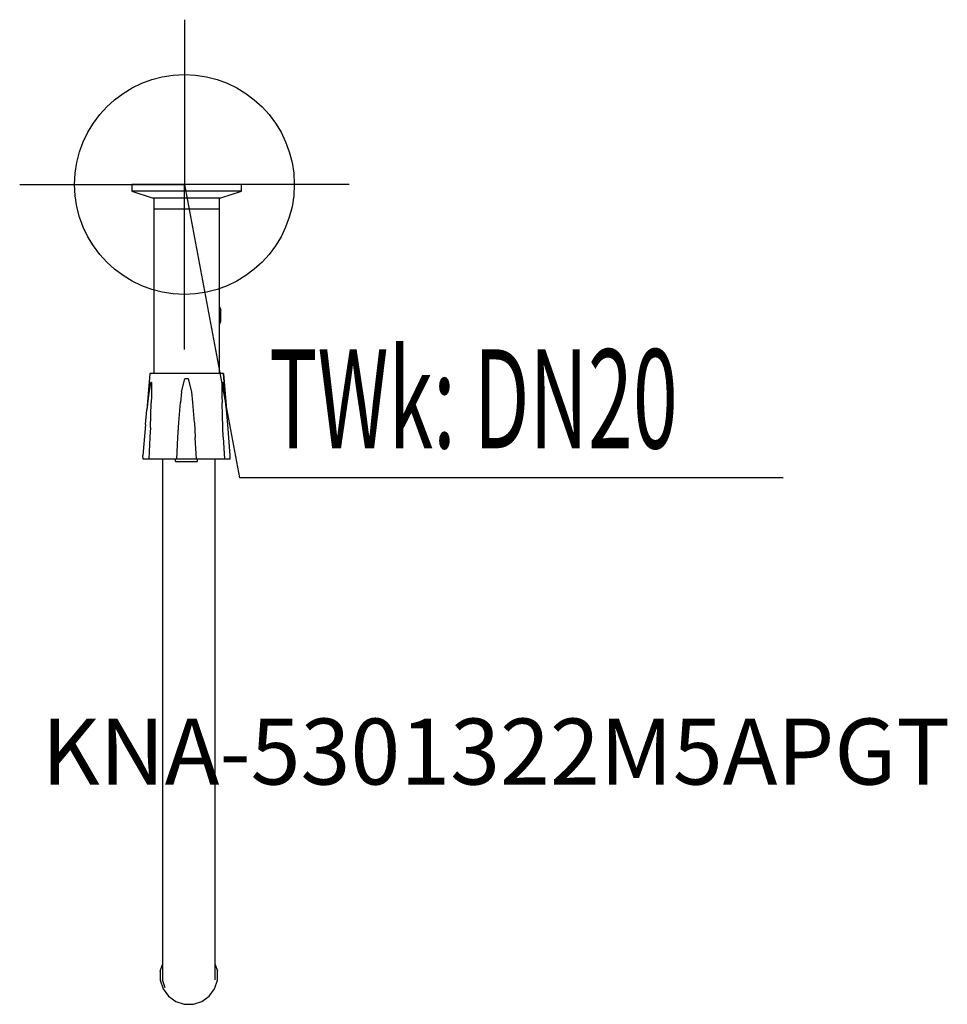
# Model space of a CAD drawing. Units: millimetres. Extents: x 0 to 422, y 0 to 448.
import ezdxf

# ---------------------------------------------------------------- set-up
doc = ezdxf.new("R2010")
doc.units = ezdxf.units.MM
doc.header["$MEASUREMENT"] = 0
doc.linetypes.add('AUSGEZOGEN', pattern=[0, 0])
doc.layers.get('0').update_dxf_attribs({"color": 1, "linetype": 'AUSGEZOGEN', "true_color": 0xff0000})
doc.layers.add('200', color=7, linetype='AUSGEZOGEN')
doc.layers.add('410', color=4, linetype='AUSGEZOGEN', true_color=0x00ffff)
doc.layers.add('550', color=2, linetype='AUSGEZOGEN', true_color=0xffff00)
doc.styles.get("Standard").update_dxf_attribs({"font": 'TXT.SHX'})

# ---------------------------------------------------------------- blocks, each defined once
blk = doc.blocks.new('GER_BLOCK_00001')
at = {"layer": '200', "linetype": 'AUSGEZOGEN'}
for p, q in [((51, 373), (51, 370)), ((101, 373), (51, 373)), ((101, 370), (101, 373)), ((51, 370), (60.37, 367)), ((101, 370), (51, 370)), ((91.63, 367), (101, 370)), ((60.37, 367), (91.63, 367)), ((61, 367), (61, 287)), ((91, 287), (91, 367)), ((61, 362), (91, 362)), ((91, 317.41), (91.5, 315.88)), ((91.5, 315.64), (91, 317.17)), ((91.5, 310.88), (91.5, 315.64)), ((91, 309.35), (91.5, 310.88)), ((59.2, 287), (57.84, 270.42)), ((92.77, 287), (59.23, 287)), ((94.16, 270.42), (92.77, 287)), ((92.8, 287), (94.16, 270.42)), ((59.51, 282.91), (58.58, 276.99)), ((59.89, 282.87), (59.51, 282.91)), ((59.89, 282.87), (60, 282.85)), ((60, 282.85), (60, 276.87)), ((73.7, 278.6), (75.21, 284.56)), ((76.79, 284.56), (75.21, 284.56)), ((78.3, 278.6), (76.79, 284.56)), ((92.11, 282.87), (92, 282.85)), ((92, 282.85), (92, 276.87)), ((92.11, 282.87), (92.49, 282.91)), ((92.49, 282.91), (93.42, 276.99)), ((73.7, 278.6), (73.17, 273.84)), ((78.83, 273.84), (78.3, 278.6)), ((58.58, 276.98), (57.84, 270.42)), ((59.51, 262.47), (59.86, 273.66)), ((60, 276.87), (59.86, 273.66)), ((72.42, 264.76), (73.17, 273.84)), ((79.58, 264.76), (78.83, 273.84)), ((92, 276.87), (92.14, 273.66)), ((92.49, 262.47), (92.14, 273.66)), ((94.16, 270.42), (93.42, 276.98)), ((57.3, 263.87), (57.84, 270.42)), ((94.7, 263.87), (94.16, 270.42)), ((72.07, 257.87), (72.42, 264.76)), ((79.58, 264.76), (79.93, 257.87)), ((57.3, 263.87), (56.14, 249.7)), ((59.51, 262.47), (59.29, 258.12)), ((92.71, 258.12), (92.49, 262.47)), ((95.86, 249.7), (94.7, 263.87)), ((59.29, 258.12), (58.77, 248)), ((71.57, 248), (72.07, 257.87)), ((80.43, 248), (79.93, 257.87)), ((92.71, 258.12), (93.23, 248)), ((56.15, 248), (56.14, 249.7)), ((95.85, 248), (56.15, 248)), ((65, 248), (65, 11.08)), ((71, 247), (71, 248)), ((71, 247), (81, 247)), ((81, 247), (81, 248)), ((89, 11.09), (89, 248)), ((95.85, 248), (95.86, 249.7)), ((64, 15.07), (65, 18.12)), ((89, 18.12), (90, 15.07)), ((64, 15.07), (64, 10.93)), ((90, 10.93), (90, 15.07)), ((64, 10.93), (65.28, 7.03)), ((66.17, 7.49), (65, 11.09)), ((88.72, 7.03), (90, 10.93)), ((65.28, 7.03), (67.69, 3.69)), ((86.31, 3.69), (88.72, 7.03)), ((67.69, 3.69), (71.03, 1.28)), ((71.03, 1.28), (74.93, 0)), ((74.93, 0), (79.07, 0)), ((79.07, 0), (82.97, 1.28)), ((82.97, 1.28), (86.31, 3.69))]:
    blk.add_line(p, q, dxfattribs=at)
blk.add_attdef('', (0, 0), '', height=1)
blk = doc.blocks.new('INST_BLOCK_00001')
at = {"layer": '410', "linetype": 'AUSGEZOGEN'}
for p in [(75, 448), (0, 373), (150, 373), (75, 298)]:
    blk.add_line(p, (75, 373), dxfattribs=at)
blk.add_circle((75, 373), 50, dxfattribs=at)
blk.add_attdef('', (0, 0), '', height=1)

msp = doc.modelspace()

# ---------------------------------------------------------------- linework, layer by layer
at = {"layer": '410', "linetype": 'AUSGEZOGEN'}
for p in [(75, 373), (347.58, 239.5)]:
    msp.add_line(p, (100, 239.5), dxfattribs=at)

# ---------------------------------------------------------------- block references
at = {"layer": '200'}
msp.add_blockref('GER_BLOCK_00001', (0, 0), dxfattribs=at)
at = {"layer": '410'}
msp.add_blockref('INST_BLOCK_00001', (0, 0), dxfattribs=at)

# ---------------------------------------------------------------- texts
at = {"layer": '410', "width": 0.6}
msp.add_text('TWk: DN20', height=45, dxfattribs=at).set_placement((113.5, 253))
at = {"layer": '550', "flags": 1}
msp.add_attdef('KNA-5301322M5APGT', (10, 100), '', height=30, dxfattribs=at)

doc.saveas('drawing.dxf')
